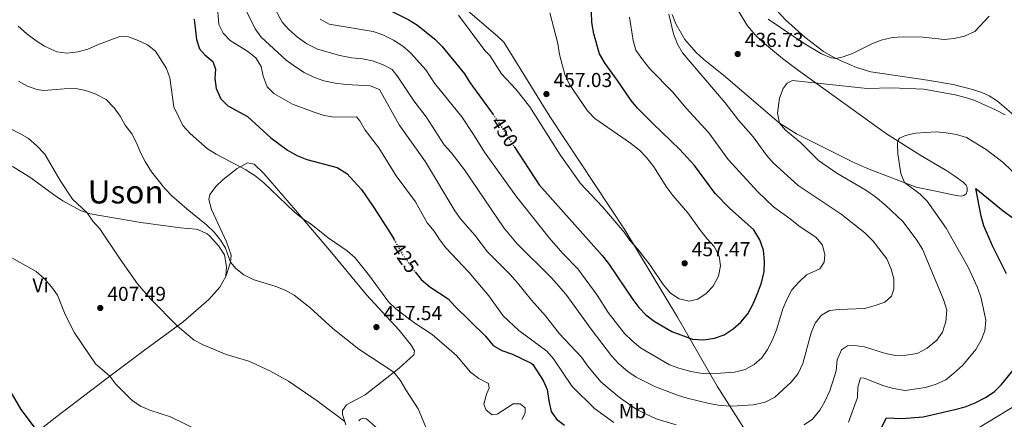
# Model space of a CAD drawing. Units: metres. Extents: x 587388 to 590844, y 4696594 to 4698951.
# Drawn here: x 589743 to 590232, y 4697955 to 4698154 of the extents above; entities that cross this region are included whole.
import ezdxf
from ezdxf.enums import TextEntityAlignment as Align

# ---------------------------------------------------------------- set-up
doc = ezdxf.new("R2010")
doc.units = ezdxf.units.M
doc.header["$MEASUREMENT"] = 0
doc.linetypes.add('DGN Style 3', pattern=[2.435890702152634, 1.739921930109024, -0.6959687720436097])
doc.linetypes.add('DGN Style 5', pattern=[1.217945351076317, 0.5219765790327072, -0.6959687720436097])
for name, color, linetype, lineweight in [('Barranco lineal', 142, 'DGN Style 3', 13), ('Cota de curva de nivel directora', 7, 'Continuous', 0), ('Cota de punto acotado terreno', 7, 'Continuous', 0), ('Curva de nivel directora', 30, 'Continuous', 30), ('Curva de nivel directora no vista', 30, 'DGN Style 5', 30), ('Curva de nivel intermedia', 30, 'Continuous', 0), ('Etiqueta de uso rústico', 92, 'Continuous', 0), ('Límite de municipio', 7, 'Continuous', 0), ('Línea de cambio de uso (parcela vista)', 92, 'Continuous', 0), ('Punto acotado terreno (símbolo)', 7, 'Continuous', 0), ('Texto de Área (paraje) menor', 7, 'Continuous', 0)]:
    doc.layers.add(name, color=color, linetype=linetype, lineweight=lineweight)
doc.styles.add('Style-Arial', font='arial.ttf')

# ---------------------------------------------------------------- blocks, each defined once
blk = doc.blocks.new('5PATER')
at = {"layer": 'Barranco lineal', "linetype": 'Continuous', "lineweight": 0}
h = blk.add_hatch(color=51, dxfattribs=at)
edge = h.paths.add_edge_path()
edge.add_ellipse((0, 0), major_axis=(-0.1095731443231308, -0.1110710700762829), ratio=0.9994222409660317, start_angle=0, end_angle=360)

msp = doc.modelspace()

# ---------------------------------------------------------------- linework, layer by layer
at = {"layer": 'Curva de nivel directora', "color": 30, "linetype": 'Continuous', "lineweight": 30, "flags": 128}
for points, elevation in [([(589926.3799999997, 4698158.92), (589936.3399999996, 4698153.930000001), (589940.5899999987, 4698151.300000003), (589949.259999999, 4698144.359999999), (589952.8199999996, 4698140.859999999), (589963.9699999987, 4698127.050000001), (589966.6199999996, 4698122.810000001)], 450), ([(589988.7500000001, 4698090.91), (590001.0999999995, 4698071.890000001), (590032.4199999989, 4698036.77), (590035.4699999999, 4698032.810000001), (590047.5299999987, 4698014.9), (590050.6299999988, 4698010.980000002), (590054.0199999998, 4698007.340000001), (590058.2799999999, 4698004.24), (590067.0199999994, 4697999.060000001), (590077.2999999991, 4697995.190000001), (590082.7899999986, 4697994.92), (590088.1799999999, 4697995.730000001), (590092.8899999994, 4697997.390000002), (590097.4299999991, 4698000.36), (590101.3099999994, 4698003.730000001), (590104.7000000002, 4698007.740000002), (590107.4099999992, 4698012.730000002), (590109.47, 4698017.92), (590111.4500000004, 4698023.289999999), (590112.9000000011, 4698028.890000001), (590113.0300000006, 4698033.890000001), (590112.5399999989, 4698039.390000002), (590110.6799999992, 4698044.670000001), (590107.6999999997, 4698049.539999999), (590095.5699999994, 4698060.320000002), (590088.4399999992, 4698067.57), (590078.1699999986, 4698081.510000001), (590070.9600000001, 4698089.54), (590057.4699999986, 4698102.430000001), (590049.9600000005, 4698110.060000001), (590046.7599999999, 4698113.890000002), (590040.0699999998, 4698123.690000001), (590033.8200000003, 4698132.150000001), (590031.089999999, 4698136.960000001), (590028.19, 4698147.010000001), (590027.269999999, 4698152.560000001), (590027.0199999987, 4698157.850000001)], 450), ([(589829.7300000004, 4698154.300000002), (589830.8799999993, 4698144.220000001), (589832.3700000001, 4698139.449999999), (589835.0999999993, 4698136.490000002), (589838.9699999985, 4698133.170000001), (589840.3099999995, 4698129.390000001), (589840.019999999, 4698124.830000001), (589840.609999999, 4698119.869999999), (589842.9600000004, 4698114.680000001), (589846.5500000002, 4698111.230000002), (589856.1999999994, 4698105.860000002), (589867.8400000002, 4698095.290000001), (589876.1699999986, 4698089.170000001), (589880.659999999, 4698086.490000002), (589885.6900000004, 4698084.52), (589900.7899999992, 4698080.540000001), (589905.6500000006, 4698077.590000001), (589912.889999998, 4698069.580000003), (589919.0399999993, 4698060.620000001), (589927.6099999989, 4698047.230000002), (589929.0199999993, 4698044.750000001)], 425), ([(589966.6199999996, 4698122.810000001), (589978.1799999999, 4698106.920000001)], 450), ([(589666.8899999985, 4698074.460000001), (589670.3699999988, 4698070.710000001), (589673.3799999995, 4698066.710000002), (589678.5899999997, 4698055.820000002), (589680.2500000005, 4698051.100000001), (589683.0499999989, 4698039.960000001), (589685.0000000002, 4698035.350000001), (589690.4099999993, 4698025.100000001), (589693.409999999, 4698021.100000001), (589697.5700000009, 4698016.82), (589702.0999999995, 4698012.660000001), (589714.6499999999, 4698002.570000002), (589718.7000000001, 4697998.130000002), (589732.4699999987, 4697979.380000001), (589743.7299999995, 4697960.230000002), (589750.8599999998, 4697950.850000001), (589753.8199999991, 4697946.220000003), (589757.2999999993, 4697942.619999999), (589767, 4697935.000000002), (589780.7699999987, 4697925.310000002), (589784.9399999996, 4697920.910000001), (589789.2099999988, 4697917.04), (589798.5799999987, 4697910.850000001), (589812.5599999997, 4697899.680000002)], 400), ([(590233.1000000001, 4698027.67), (590226.1899999989, 4698041.539999999), (590221.8499999982, 4698051.610000002), (590220.5199999983, 4698056.430000001), (590217.9000000008, 4698070.130000002), (590231.5899999992, 4698059.01), (590239.9399999997, 4698052.940000001)], 425), ([(589939.489999999, 4698028.62), (589942.569999999, 4698024.84), (589946.8600000006, 4698021.26), (589955.9299999988, 4698015.289999999), (589959.2599999993, 4698011.560000001), (589974.4299999994, 4697996.710000004), (589978.1799999999, 4697992.140000002), (589982.4899999994, 4697989.66), (589987.78, 4697987.750000002), (589997.1799999991, 4697983.310000001), (589997.9099999999, 4697982.650000001), (590003.0700000009, 4697974.77), (590005.02, 4697970.17), (590005.8499999993, 4697964.58), (590007.0999999987, 4697959.210000001), (590009.6899999992, 4697955.540000001), (590013.6999999993, 4697952.539999999)], 425), ([(590171.199999999, 4697951.689999999), (590173.5899999985, 4697956.2), (590181.1199999988, 4697955.789999999), (590191.87, 4697956.590000001), (590207.4899999994, 4697960.240000002), (590212.6100000002, 4697961.640000001), (590217.5700000002, 4697963.570000002), (590222.749999999, 4697966.2), (590227.0499999995, 4697969.060000001), (590230.6700000005, 4697972.66), (590237.3800000005, 4697980.770000001)], 425)]:
    msp.add_lwpolyline(points, dxfattribs=dict(at, elevation=elevation))
at = {"layer": 'Curva de nivel directora no vista', "color": 30, "linetype": 'DGN Style 5', "lineweight": 30, "flags": 128}
for points, elevation in [([(589978.1799999999, 4698106.920000001), (589979.7600000004, 4698104.760000002), (589988.7500000001, 4698090.91)], 450), ([(589929.0199999993, 4698044.750000001), (589932.9099999986, 4698037.869999999), (589939.2699999999, 4698028.890000001), (589939.489999999, 4698028.62)], 425)]:
    msp.add_lwpolyline(points, dxfattribs=dict(at, elevation=elevation))
at = {"layer": 'Curva de nivel intermedia', "color": 30, "linetype": 'Continuous', "lineweight": 0, "flags": 128}
for points, elevation in [([(589841.17, 4698161.880000002), (589842.0100000005, 4698151.550000001), (589844.1400000006, 4698147.289999999), (589847.5899999995, 4698143.66), (589856.4600000009, 4698138.249999999), (589860.4500000008, 4698135.05), (589863.0800000015, 4698130.800000001), (589864.0600000005, 4698125.880000002), (589865.9600000004, 4698120.67), (589869.3400000001, 4698117.32), (589878.6699999997, 4698111.970000001), (589888.9000000001, 4698108.159999998), (589894.3400000005, 4698106.439999999), (589899.2699999991, 4698105.619999999), (589910.320000002, 4698105.710000001), (589911.9600000004, 4698103.689999999), (589914.6000000002, 4698099.17), (589921.4000000019, 4698090.239999999), (589930.07, 4698076.34), (589939.6100000018, 4698063.449999998), (589945.5199999994, 4698053.119999999), (589948.9500000004, 4698048.88), (589951.520000001, 4698044.800000001), (589954.7400000019, 4698040.67), (589966.1600000013, 4698028.59), (589976.1700000005, 4698016.789999999), (589983.1599999999, 4698006.78), (589990.9699999996, 4697999.46), (590004.9400000018, 4697989.279999998), (590008.1600000004, 4697985.449999999), (590017.47, 4697971.739999999), (590028.5800000011, 4697960.769999999), (590038.2200000014, 4697953.779999999)], 430), ([(589868.5900000012, 4698161.630000001), (589873.5199999998, 4698152.810000001), (589876.7899999999, 4698149.029999999), (589881.0999999995, 4698145.259999998), (589885.7300000007, 4698142.06), (589891.0300000003, 4698139.38), (589902.1500000004, 4698136.159999999), (589907.8900000004, 4698135.01), (589913.4300000012, 4698134.529999999), (589918.3200000018, 4698133.480000001), (589923.6000000013, 4698131.630000001), (589928.0300000014, 4698129.189999999)], 440), ([(589855.4500000007, 4698158.96), (589860.130000001, 4698149.390000002), (589863.0700000003, 4698145.34), (589875.4800000001, 4698133.949999998), (589880.0800000001, 4698130.499999999), (589884.4400000009, 4698127.810000001), (589889.440000001, 4698125.32), (589894.1500000006, 4698123.630000001), (589899.7200000007, 4698122.470000001), (589905.3100000008, 4698121.739999999), (589917.0800000012, 4698121.119999998), (589921.7700000008, 4698119.259999999), (589931.5300000017, 4698101.699999999), (589944.5700000017, 4698083.279999999), (589959.1299999995, 4698059.029999999), (589962.0500000009, 4698054.970000001), (589969.0600000004, 4698046.83), (589975.4599999997, 4698038.649999999), (589986.6800000004, 4698027.390000001), (589990.2800000012, 4698023.289999999), (589997.3400000001, 4698014.65), (590004.2900000013, 4698006.769999999), (590011.1800000002, 4697997.800000001), (590022.1000000013, 4697986.220000001), (590025.2500000006, 4697981.890000002), (590031.6900000002, 4697974.01), (590040.9300000004, 4697966.17), (590049.2300000018, 4697960.51), (590053.9600000015, 4697958.06), (590059.2099999997, 4697955.710000001), (590069.1200000006, 4697952.630000001)], 435.0000000000001), ([(589960.9600000001, 4698156.239999999), (589974.1299999999, 4698138.680000001), (589976.6199999999, 4698136.13), (589982.3300000007, 4698127.150000001), (589989.5300000003, 4698119.38), (589996.4400000013, 4698110.609999998), (590011.5900000016, 4698086.789999999), (590021.5400000003, 4698072.659999999), (590032.5500000007, 4698061.05), (590043.2300000004, 4698048.380000001), (590046.1699999997, 4698044.34), (590050.0000000009, 4698040.109999998), (590056.2700000005, 4698032.029999998), (590062.6200000006, 4698022.41), (590066.3800000002, 4698018.060000001), (590070.5700000012, 4698015.329999999), (590075.5500000011, 4698014.130000002), (590079.9700000001, 4698015.060000001), (590084.0500000016, 4698017.929999999), (590087.4900000015, 4698021.59), (590090.2200000007, 4698026.59), (590091.2100000008, 4698031.590000001), (590090.4400000019, 4698036.519999999), (590087.9600000009, 4698041.269999999), (590084.4900000019, 4698045.02), (590081.1400000014, 4698049.26), (590074.8700000016, 4698058.02), (590067.4100000006, 4698066.58), (590064.4199999999, 4698070.59), (590058.0400000007, 4698080.930000001), (590054.4700000011, 4698085.529999999), (590050.990000001, 4698089.119999999), (590046.4300000012, 4698092.640000001), (590028.7000000017, 4698104.940000001), (590025.15, 4698108.76), (590016.0799999997, 4698121.850000001), (590013.9200000005, 4698126.76), (590011.1100000008, 4698136.710000001), (590010.3300000008, 4698142.100000001), (590006.4700000007, 4698157.429999999)], 455), ([(590069.7400000019, 4698141.859999998), (590067.7999999997, 4698146.899999999), (590065.4900000006, 4698156.650000001)], 440), ([(590114.8700000002, 4698154.199999999), (590132.7100000014, 4698142.100000001), (590141.3799999994, 4698136.960000001), (590146.1200000002, 4698135.109999998), (590148.4100000013, 4698134.769999999), (590152.0300000003, 4698135.449999998), (590156.7100000005, 4698137.199999998), (590166.3600000021, 4698142.009999998), (590171.0100000014, 4698143.819999998), (590176.5700000002, 4698145.109999998), (590181.7900000016, 4698145.390000001), (590191.860000001, 4698145.24), (590202.2200000011, 4698144.160000001), (590207.2000000011, 4698144.560000001), (590212.3300000008, 4698145.75), (590217.5099999999, 4698148.109999998), (590224.630000001, 4698155.739999999)], 440), ([(589742.4300000009, 4698150.689999999), (589746.7200000002, 4698146.98), (589751.2500000009, 4698143.529999998), (589755.4400000019, 4698140.819999999), (589761.5100000005, 4698138.07), (589766.4700000003, 4698137.380000002), (589772.140000001, 4698137.989999999), (589776.9700000011, 4698139.289999999), (589782.6500000008, 4698141.800000001), (589792.7900000018, 4698145.619999998)], 420.0000000000001), ([(589892.3899999993, 4698154.3), (589896.7600000012, 4698151.84), (589918.6799999995, 4698148.189999999), (589923.3900000012, 4698146.519999999), (589928.8000000003, 4698143.869999998), (589933.3900000014, 4698140.819999999), (589937.2000000002, 4698137.59), (589944.8800000002, 4698129.109999999), (589949.1699999997, 4698122.449999998), (589962.6900000002, 4698105.74), (589968.5399999997, 4698096.960000001), (589973.8700000006, 4698088.179999999), (589989.49, 4698066.499999999), (590006.0999999996, 4698045.550000002), (590012.87, 4698037.789999999), (590020.2400000016, 4698030.109999998), (590029.8500000007, 4698017.16)], 445), ([(590029.8500000007, 4698017.16), (590035.4299999997, 4698008.499999999), (590043.4600000007, 4697998), (590047.2800000006, 4697994.33), (590051.4600000003, 4697990.98), (590065.77, 4697982.529999998), (590070.4500000004, 4697980.779999998), (590076.3300000012, 4697979.119999999), (590081.270000001, 4697978.34), (590086.5599999994, 4697977.939999999), (590098.0500000005, 4697978.859999998), (590103.3700000002, 4697980.119999998), (590107.8200000004, 4697982.579999999), (590111.6200000002, 4697986.029999998), (590114.4700000001, 4697990.140000002), (590116.7700000001, 4697994.599999998), (590118.9299999994, 4697999.84), (590122.1700000003, 4698010.24), (590124.2100000011, 4698015.249999999), (590126.6500000019, 4698019.8), (590130.17, 4698023.759999998), (590133.9200000007, 4698027.130000001), (590140.4500000018, 4698030.150000001), (590142.5900000009, 4698033.470000001), (590142.9199999995, 4698037.100000001), (590141.7300000003, 4698041.939999999), (590138.6900000006, 4698045.67), (590130.0200000004, 4698051.58), (590125.7900000013, 4698054.999999999), (590117.4299999995, 4698060.980000001), (590109.7400000005, 4698068.509999999), (590094.9700000006, 4698084.59), (590085.3400000012, 4698097.79), (590074.0600000003, 4698110.039999999), (590067.280000001, 4698118.15), (590056.0400000003, 4698129.609999999), (590052.3800000013, 4698134.199999998), (590049.1700000016, 4698138.850000001), (590047.77, 4698143.66), (590045.9800000021, 4698155.189999999)], 445), ([(589792.7900000018, 4698145.619999998), (589797.1799999995, 4698145.41), (589801.88, 4698143.720000001), (589806.6000000008, 4698141.449999999), (589810.5200000012, 4698138.340000001), (589815.9800000018, 4698129.779999999), (589817.6700000016, 4698125.07), (589819.7100000001, 4698110.720000001), (589824.1300000013, 4698101.439999999), (589827.7600000012, 4698097.439999999), (589836.36, 4698089.819999999), (589840.6200000002, 4698087.199999999), (589855.4900000008, 4698079.32), (589860.0799999997, 4698076.320000002), (589864.2200000016, 4698073.140000001), (589879.4400000009, 4698058.459999999), (589883.7200000011, 4698055.109999999), (589887.8899999998, 4698052.359999999), (589896.2500000016, 4698045.609999999), (589905.8200000004, 4698039.140000001), (589909.5900000011, 4698035.849999999), (589916.9100000014, 4698026.669999998), (589926.3100000003, 4698013.82), (589929.9300000013, 4698010.369999999), (589939.4100000008, 4698003.21), (589947.8700000009, 4697997.470000001), (589960.0999999996, 4697987.039999999), (589966.9900000007, 4697978.8), (589971.1700000004, 4697975.699999999), (589975.8900000011, 4697973.189999999), (589976.3400000005, 4697970.859999998), (589975.0000000015, 4697967.87), (589973.6000000001, 4697962.850000001), (589974.8099999994, 4697959.869999998), (589977.770000001, 4697957.680000001), (589980.2699999998, 4697958.010000001), (589988.1100000008, 4697963.050000001), (589991.6300000013, 4697963.16), (589994.1700000004, 4697961.150000001), (589994.2000000017, 4697958.429999999), (589992.530000002, 4697955.38)], 420.0000000000001), ([(589928.0300000014, 4698129.189999999), (589930.8200000009, 4698125.600000001), (589938.8499999997, 4698113.710000001), (589944.9400000006, 4698105.779999998), (589953.8900000004, 4698091.84), (589957.4599999998, 4698087.970000001), (589963.9599999997, 4698079.439999999), (589983.5800000002, 4698050.63), (589990.2000000008, 4698042.679999999), (590007.1800000014, 4698025.649999999), (590014.3699999999, 4698017.619999998), (590026.86, 4698000.220000001), (590037.0600000013, 4697986.970000001), (590040.6800000002, 4697982.899999999), (590045.1399999993, 4697979.199999998), (590049.2600000009, 4697976.359999999), (590058.9400000015, 4697971.609999999), (590069.8600000005, 4697967.420000001), (590074.6300000002, 4697965.919999998), (590085.4800000021, 4697963.209999999), (590091.1200000015, 4697962.199999999), (590096.6700000013, 4697961.92), (590107.4900000019, 4697962.55), (590113.3200000012, 4697963.86), (590118.1400000004, 4697966.42), (590126.1700000013, 4697973.909999999), (590129.6400000004, 4697978.149999999), (590131.9699999995, 4697983.179999999), (590136.1500000014, 4697998.329999999), (590138.0800000003, 4698003.140000001), (590141.2300000021, 4698007.199999998), (590145.2500000009, 4698009.399999999), (590150.0900000001, 4698009.980000001), (590162.6699999997, 4698010.529999998), (590167.5199999999, 4698011.749999999), (590172.8100000005, 4698013.539999999), (590176.0899999996, 4698016.680000001), (590177.2100000016, 4698020.15), (590177.2300000017, 4698025.15), (590175.9100000008, 4698030.039999999), (590173.8200000009, 4698035.210000001), (590166.8899999995, 4698043.970000001), (590162.8600000017, 4698048.019999999), (590151.0600000002, 4698057.369999999), (590129.7000000007, 4698071.630000002), (590117.2500000007, 4698082.859999998), (590113.9500000017, 4698086.619999998), (590107.3100000009, 4698095.829999999), (590100.0199999998, 4698103.999999999), (590093.4700000006, 4698112.699999998), (590072.2300000018, 4698137.529999999), (590069.7400000019, 4698141.859999998)], 440), ([(589742.5499999993, 4698123.430000001), (589746.9400000017, 4698120.869999998), (589751.6700000013, 4698119.25), (589755.0500000007, 4698118.74), (589765.1500000015, 4698119.679999999), (589771.0500000002, 4698119.76), (589775.9400000008, 4698118.720000001), (589780.9100000019, 4698117.039999999), (589786.1100000008, 4698114.31), (589790.1000000007, 4698110.230000001), (589792.9400000017, 4698106.119999998), (589795.55, 4698101.55), (589798.7400000019, 4698097.26), (589801.0900000011, 4698092.850000001), (589803.0800000003, 4698087.930000001), (589805.3700000015, 4698083.470000002), (589808.5800000011, 4698078.439999999), (589815.270000001, 4698070.039999999), (589818.6999999997, 4698066.390000001), (589826.200000001, 4698059.760000001), (589835.9000000019, 4698052.069999999), (589839.7100000004, 4698048.380000001), (589843.0499999998, 4698044.3), (589845.360000001, 4698040.529999999), (589847.7900000006, 4698033.52), (589850.5199999998, 4698030.34), (589854.4400000003, 4698027.240000002), (589859.0300000014, 4698024.849999999), (589870.3400000014, 4698021.42), (589874.9900000006, 4698019.55), (589879.3700000015, 4698017.079999999), (589887.1600000011, 4698011.039999999), (589898.5600000005, 4698000.529999998), (589911.5500000014, 4697990.220000001), (589928.9299999999, 4697978.82), (589932.0800000017, 4697974.929999999), (589934.8300000009, 4697970.099999999), (589940.9500000008, 4697960.63), (589945.7000000007, 4697949.539999999)], 415), ([(590132.66, 4697952.65), (590136.7800000017, 4697955.489999999), (590140.5500000002, 4697959.92), (590143.0300000012, 4697964.26), (590145.4299999997, 4697969.550000001), (590148.5900000002, 4697979.569999998), (590149.0300000005, 4697984.989999999), (590151.2800000013, 4697989.980000001), (590154.2100000016, 4697991.999999999), (590157.740000001, 4697992.07), (590162.6900000019, 4697991.369999998), (590173.1600000015, 4697988.060000001), (590178.07, 4697987.109999998), (590183.3600000006, 4697987.279999998), (590188.8700000005, 4697988.189999999), (590193.7800000011, 4697990.77), (590198.5199999998, 4697994.689999999), (590201.4700000001, 4697998.710000001), (590203.1300000009, 4698004.039999999), (590203.5199999998, 4698009.640000001), (590201.8700000001, 4698014.909999999), (590191.3899999994, 4698040.02), (590188.3000000004, 4698044.960000001), (590181.7000000001, 4698053.619999998), (590173.2300000008, 4698061.630000001), (590168.0800000009, 4698065.99), (590163.2700000008, 4698069.340000001), (590148.8700000017, 4698077.74), (590139.8600000017, 4698084.01), (590130.9099999999, 4698092.92), (590123.3900000007, 4698099.140000001), (590120.3900000011, 4698102.58), (590119.3899999998, 4698107.529999998), (590120.370000001, 4698115.07), (590122.2199999995, 4698119.71), (590124.3200000006, 4698122.41), (590126.8799999999, 4698123.729999999), (590163.9500000003, 4698119.819999999), (590176.0500000016, 4698120.05), (590192.0599999999, 4698119.38), (590207.6300000002, 4698116.619999999), (590212.8000000002, 4698115.390000001), (590217.5299999998, 4698113.769999999), (590227.690000001, 4698109.249999999), (590232.4500000019, 4698106.71)], 435.0000000000001), ([(589728.0000000006, 4698105.060000001), (589743.1200000016, 4698097.380000001), (589747.44, 4698094.869999998), (589751.6700000013, 4698091.369999998), (589755.6699999999, 4698087.230000001), (589763.2800000008, 4698074.13), (589769.3499999992, 4698064.869999997), (589776.5800000001, 4698058.050000001), (589779.4299999999, 4698053.939999999), (589782.8499999997, 4698050.09), (589792.9800000017, 4698034.999999999), (589801.660000001, 4698022.769999998), (589808.0500000013, 4698015.230000001), (589821.4600000002, 4698001.739999999), (589829.820000002, 4697994.759999999), (589834.2200000009, 4697992.390000001), (589845.5700000012, 4697987.609999998), (589856.9000000014, 4697984.32), (589867.2600000014, 4697979.48), (589876.6300000012, 4697974.359999998), (589890.8100000012, 4697964.550000001), (589904.5199999996, 4697954.4)], 410.0000000000001), ([(590154.7700000005, 4697954.029999999), (590159.1900000017, 4697966.189999999), (590159.3600000015, 4697971.320000002), (590160.6900000015, 4697976.08), (590162.530000001, 4697975.82), (590172.2100000016, 4697972.119999999), (590177.0100000005, 4697970.680000001), (590182.8100000008, 4697969.720000001), (590192.9800000008, 4697971.140000001), (590198.2600000004, 4697972.83), (590202.980000001, 4697975.039999999), (590207.0300000012, 4697978.259999999), (590211.5500000007, 4697982.279999998), (590218.0199999993, 4697990.019999999), (590220.6600000013, 4697994.770000001), (590222.4600000007, 4697999.429999999), (590222.8400000007, 4698004.739999999), (590220.6800000014, 4698015.529999998), (590218.7600000014, 4698020.910000001), (590214.2199999995, 4698031.05), (590203.1700000011, 4698050.42), (590193.7400000008, 4698063.75), (590190.2699999996, 4698067.349999999), (590182.5800000007, 4698073.02), (590180.6300000015, 4698077.590000001), (590179.1800000009, 4698087.4), (590179.0300000011, 4698092.4), (590179.190000002, 4698093.76), (590180.0900000005, 4698095.140000001), (590183.0600000012, 4698096.439999999), (590187.9100000014, 4698097.66), (590198.3000000005, 4698098.220000001), (590203.2800000005, 4698097.83), (590208.3400000011, 4698096.88), (590213.3800000013, 4698095.369999999), (590223.0599999997, 4698089.56), (590231.5600000002, 4698082.960000002), (590239.5599999998, 4698075.189999999)], 430), ([(589736.6200000017, 4698037.199999998), (589751.2700000011, 4698028.800000001), (589755.0500000007, 4698025.529999998), (589758.9300000012, 4698021.220000002), (589761.8600000015, 4698017.16), (589765.6700000003, 4698007.42), (589770.3600000017, 4697998.34), (589780.8200000002, 4697983.029999998), (589787.8299999997, 4697976.779999999), (589790.8400000005, 4697972.789999999), (589798.7999999999, 4697964.949999998), (589803.1800000009, 4697961.980000001), (589807.780000001, 4697960.029999998), (589817.940000002, 4697956.649999999), (589832.890000001, 4697949.269999999)], 405.0000000000001), ([(590219.6700000011, 4697951.42), (590239.0000000009, 4697963.16)], 420.0000000000001)]:
    msp.add_lwpolyline(points, dxfattribs=dict(at, elevation=elevation))
at = {"layer": 'Límite de municipio', "color": 7, "linetype": 'Continuous', "lineweight": 0}
msp.add_polyline3d([(589965.7300000004, 4698158.4, 455.31), (589980.4899999984, 4698145.58, 455.37), (589983.5199999996, 4698142.790000001, 455.29), (590006.4699999989, 4698105.859999999, 455.84), (590043.629999999, 4698049.51, 455.04), (590069.7100000009, 4698006.24, 452.28), (590089.5100000016, 4697971.850000001, 443.03), (590113.4800000004, 4697934.16, 431.22), (590133.1600000003, 4697901.16, 420.39), (590141.0599999987, 4697887.970000001, 416.23), (590144.9299999997, 4697879.970000001, 414.76), (590150.75, 4697860.050000001, 411.57), (590153.120000001, 4697852.689999999, 410.61), (590154.8900000006, 4697847.210000001, 409.98), (590159.0500000007, 4697834.290000001, 409.29), (590161.629999999, 4697823, 408.57), (590160.9200000018, 4697812.970000001, 408.1500000000001), (590152.8500000016, 4697790.01, 405.7800000000001), (590133.4400000013, 4697761.210000001, 403.81), (590110.8200000003, 4697728.850000001, 401.98), (590076.3900000006, 4697681.529999999, 396.94), (590045.7199999989, 4697639.210000001, 393.1500000000001), (590023.7100000009, 4697608.830000003, 391.45), (589994.2800000012, 4697567.730000001, 389.54)], dxfattribs=at)
at = {"layer": 'Línea de cambio de uso (parcela vista)', "color": 92, "linetype": 'Continuous', "lineweight": 0}
for points in [[(590114.8200000003, 4698163.220000001, 442.6600000000035), (590123.4600000001, 4698153.869999999, 442.1999999999971), (590133.04, 4698145.27, 441.3999999999942), (590142.2999999998, 4698138.26, 440.8000000000029), (590146.5700000003, 4698135.680000001, 440.3999999999942), (590151.0300000003, 4698133.470000001, 439.9700000000012)], [(590067.0599999996, 4698156.550000001, 439.5800000000018), (590068.9299999997, 4698151.939999999, 439.2899999999936), (590073.4199999999, 4698144.15, 438.8999999999942), (590079.0599999996, 4698137.75, 438.5800000000018), (590082.7300000004, 4698134.380000001, 438.3899999999995), (590093.6900000004, 4698125.65, 437.8000000000029), (590120.3899999997, 4698102.58, 435.0200000000041), (590128.8200000003, 4698097.210000001, 434.2899999999936), (590156.6600000003, 4698083.42, 432.2400000000052), (590164.1299999999, 4698080.119999999, 431.6399999999995), (590188.4000000004, 4698070.789999999, 429.7400000000052), (590198.1200000001, 4698068.779999999, 428.5), (590206.6100000005, 4698066.970000001, 426.6999999999971), (590210.4900000002, 4698066.369999999, 426.6600000000035), (590212.0599999996, 4698066.58, 426.2599999999948), (590213.1900000004, 4698067.529999999, 426.2599999999948), (590213.6500000004, 4698068.730000001, 426.0899999999965), (590213.6100000005, 4698070.350000001, 426.0899999999965), (590213.2000000002, 4698071.789999999, 426.0899999999965), (590211.6200000001, 4698073.279999999, 426.0899999999965), (590207.5700000003, 4698076.220000001, 426.2599999999948), (590203.5, 4698078.939999999, 426.6999999999971), (590190.6699999999, 4698086.5, 428.5599999999977), (590173.5999999996, 4698097.289999999, 430.9600000000065), (590129.8300000001, 4698128.710000001, 435.9400000000023), (590121.9100000003, 4698134.75, 436.7100000000065), (590112.0700000003, 4698142.970000001, 437.5099999999948), (590108.4400000004, 4698146.41, 437.7799999999989), (590104.6299999999, 4698151.01, 438.0800000000018), (590100.1500000004, 4698158.15, 438.4499999999971)], [(590151.0300000003, 4698133.470000001, 439.9700000000012), (590158.7400000002, 4698130.17, 439.320000000007), (590165.79, 4698128.15, 438.8099999999977), (590193.9100000003, 4698124.01, 437.3099999999977), (590206.7300000004, 4698121.779999999, 436.7899999999936), (590216.2300000004, 4698119.279999999, 436.4600000000065), (590220.9800000004, 4698117.74, 436.4900000000052), (590224.5099999999, 4698116.189999999, 436.4600000000065), (590228.75, 4698113.529999999, 436.2299999999959), (590240.3099999996, 4698103.5, 435.5299999999989)], [(589845.4199999999, 4698026.300000001, 413.6300000000047), (589845.7699999996, 4698031.289999999, 413.8399999999965), (589844.7999999998, 4698037.220000001, 414.320000000007), (589842.0700000003, 4698041.4, 414.3500000000058), (589837.3799999999, 4698046.619999999, 414.3899999999995), (589836.1299999999, 4698047.630000001, 414.3999999999942), (589831.5599999996, 4698049.710000001, 414.3000000000029), (589830.54, 4698049.880000001, 414.2799999999988), (589823, 4698050.619999999, 414.320000000007), (589818.0800000001, 4698051.24, 413.9100000000035), (589803.3300000001, 4698053.279999999, 411.8600000000006), (589778.0499999998, 4698057.59, 410.2299999999959), (589773.3099999996, 4698059.09, 409.820000000007), (589764.4600000001, 4698063.99, 408.9900000000052), (589759.9000000004, 4698067.050000001, 408.6100000000006), (589748.6100000005, 4698075.359999999, 408.070000000007), (589739.8399999999, 4698080.949999999, 407.6100000000006), (589731.0599999996, 4698085.289999999, 407.1399999999995), (589727.9800000004, 4698086.15, 406.9100000000035), (589719.8799999999, 4698087.350000001, 406.070000000007)], [(589845.4199999999, 4698026.300000001, 413.6300000000047), (589847.79, 4698033.52, 414.9700000000012), (589848.1799999997, 4698036.91, 415.1699999999983), (589845.8700000001, 4698043.680000001, 415.6999999999971), (589838.4199999999, 4698059.59, 417.1600000000035), (589837.0099999999, 4698064.67, 417.6399999999995), (589837.5700000003, 4698067.09, 417.6399999999995), (589840.6299999999, 4698071.220000001, 418.3000000000029), (589844.0800000001, 4698074.539999999, 418.9900000000052), (589851.0899999999, 4698080.109999999, 420.1499999999942), (589856.2000000002, 4698082.800000001, 420.8800000000047), (589859.4800000004, 4698082.130000001, 421), (589864.3499999996, 4698077.480000001, 420.6000000000058), (589880.1200000001, 4698059.34, 420.1100000000006), (589897.9100000003, 4698038.34, 418.9799999999959), (589915.3799999999, 4698017.25, 418.6999999999971), (589931.5199999996, 4697999.74, 418.1300000000047), (589937.5999999996, 4697992.230000001, 417.6399999999995), (589939.1299999999, 4697989.480000001, 417.1199999999953), (589938.8300000001, 4697987.430000001, 416.7100000000065), (589931.5, 4697980.84, 415.0599999999977), (589914.6200000001, 4697967.529999999, 413.1499999999942), (589905.4000000004, 4697962.529999999, 411.5299999999988), (589903.3499999996, 4697959.789999999, 410.8000000000029), (589903.4600000001, 4697957.730000001, 410.4700000000012), (589905.0700000003, 4697952.66, 409.8300000000018)], [(589745.29, 4697942.529999999, 399.4199999999983), (589746.4800000004, 4697944.539999999, 399.6600000000035), (589750.1399999997, 4697947.800000001, 400.1000000000058), (589761.5499999998, 4697956.810000001, 401.6100000000006), (589785.2999999998, 4697974.869999999, 404.3600000000006), (589805.0599999996, 4697989.779999999, 407.8699999999953), (589824.3099999996, 4698003.82, 410.5399999999936), (589837.0300000003, 4698014.960000001, 412.3300000000018), (589842.5, 4698021.07, 413.070000000007), (589845.4199999999, 4698026.300000001, 413.6300000000047)], [(589911.5599999996, 4697954.619999999, 411.0599999999977), (589912.3600000005, 4697955.470000001, 411.1399999999995), (589913.7199999997, 4697955.949999999, 411.179999999993), (589915.3099999996, 4697955.67, 411.179999999993), (589922.7599999999, 4697949, 411.6000000000058)]]:
    msp.add_polyline3d(points, dxfattribs=at)

# ---------------------------------------------------------------- block references
at = {"layer": 'Punto acotado terreno (símbolo)', "color": 7, "linetype": 'Continuous', "lineweight": 0, "xscale": 10, "yscale": 10, "zscale": 10}
for p in [(590099.699999998, 4698136.930000001, 436.7299999999959), (590004.7099999993, 4698117.01, 457.0200000000041), (590073.3500000017, 4698032.940000001, 457.4700000000016), (589783.1200000001, 4698010.74, 407.4900000000057), (589920.2799999998, 4698001.220000001, 417.5399999999941)]:
    msp.add_blockref('5PATER', p, dxfattribs=at)

# ---------------------------------------------------------------- texts
at = {"layer": 'Cota de curva de nivel directora', "color": 7, "linetype": 'Continuous', "lineweight": 0, "style": 'Style-Arial'}
for s, rotation, p in [('450', 302.98906, (589983.9337975172, 4698098.328817797, 450)), ('425', 305.28061, (589934.3956687015, 4698035.770682366, 425))]:
    msp.add_text(s, height=7.000000000000002, rotation=rotation, dxfattribs=at).set_placement(p, align=Align.MIDDLE_CENTER)
at = {"layer": 'Cota de punto acotado terreno', "color": 7, "linetype": 'Continuous', "lineweight": 0, "style": 'Style-Arial'}
for s, p in [('436.73', (590103.1999999986, 4698140.430000001, 436.7299999999959)), ('457.03', (590008.2100000001, 4698120.51, 457.0200000000041)), ('457.47', (590076.8500000023, 4698036.440000001, 457.4700000000012)), ('407.49', (589786.6200000009, 4698014.24, 407.4900000000052)), ('417.54', (589923.7800000005, 4698004.720000001, 417.5399999999936))]:
    msp.add_text(s, height=7.000000000000002, dxfattribs=at).set_placement(p)
at = {"layer": 'Etiqueta de uso rústico', "color": 92, "linetype": 'Continuous', "lineweight": 0, "style": 'Style-Arial'}
for s, p in [('Vi', (589753.4689322197, 4698022.030009999, 404.3399999999965)), ('Mb', (590047.4602462432, 4697959.470010001, 433.8600000000006))]:
    msp.add_text(s, height=7.000000000000002, dxfattribs=at).set_placement(p, align=Align.MIDDLE_CENTER)
at = {"layer": 'Texto de Área (paraje) menor', "color": 7, "linetype": 'Continuous', "lineweight": 0, "style": 'Style-Arial'}
msp.add_text('Uson', height=11.5, dxfattribs=at).set_placement((589795.7564662871, 4698068.42001, 412.4199999999983), align=Align.MIDDLE_CENTER)

doc.saveas('drawing.dxf')
